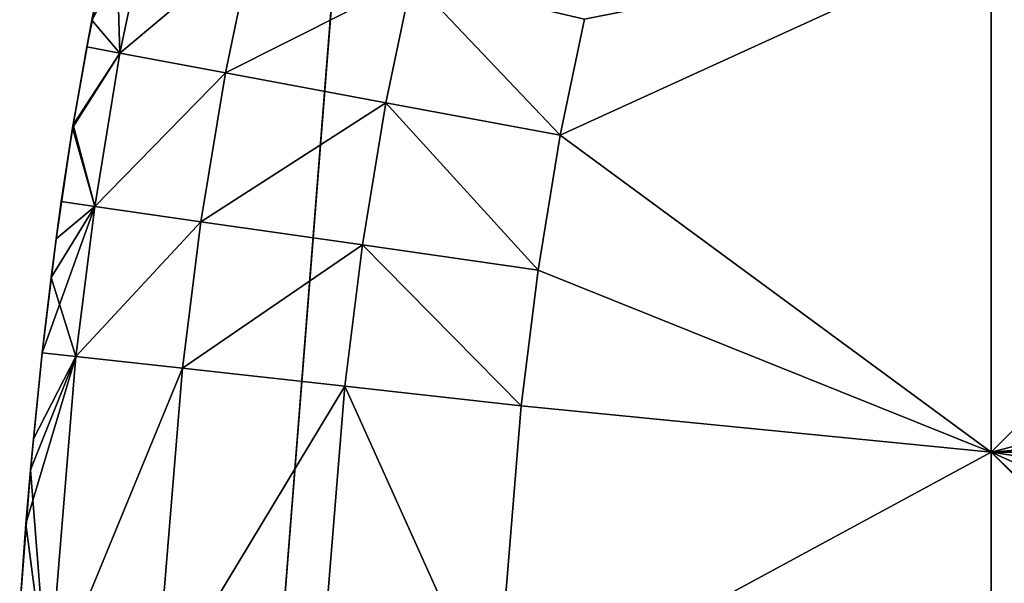
# Model space of a CAD drawing. Units: inches. Extents: x -13.8 to 14.7, y -14 to 13.8.
# Drawn here: x -13.8 to -13.6, y 0.2 to 0.4 of the extents above; entities that cross this region are included whole.
import ezdxf

# ---------------------------------------------------------------- set-up
doc = ezdxf.new("R2010")
doc.units = ezdxf.units.IN
doc.header["$MEASUREMENT"] = 0
doc.layers.add('TABLE-GLIDE', color=6, linetype='Continuous')
doc.layers.add('TABLE-TOP', color=6, linetype='Continuous')

msp = doc.modelspace()

# ---------------------------------------------------------------- linework, layer by layer
at = {"layer": 'TABLE-GLIDE'}
for points in [[(-13.79529, 0.37173, 0.17712), (-13.80085, 0.345, 0.3346), (-13.79497, 0.3731, 0.3346)], [(-13.79497, 0.3731, 0.3346), (-13.80085, 0.345, 0.3346), (-13.79406, 0.34373, 0.37083)], [(-13.79497, 0.3731, 0.3346), (-13.79406, 0.34373, 0.37083), (-13.78824, 0.37152, 0.37083)], [(-13.79529, 0.37173, 0.17712), (-13.79981, 0.35046, 0.17712), (-13.80085, 0.345, 0.3346)], [(-13.78824, 0.37152, 0.14089), (-13.79981, 0.35046, 0.17712), (-13.79529, 0.37173, 0.17712)], [(-13.78824, 0.37152, 0.14089), (-13.79406, 0.34373, 0.14089), (-13.79981, 0.35046, 0.17712)], [(-13.7669, 0.36652, 0.10752), (-13.79406, 0.34373, 0.14089), (-13.78824, 0.37152, 0.14089)], [(-13.7669, 0.36652, 0.40419), (-13.78824, 0.37152, 0.37083), (-13.79406, 0.34373, 0.37083)], [(-13.7669, 0.36652, 0.10752), (-13.77251, 0.33972, 0.10752), (-13.79406, 0.34373, 0.14089)], [(-13.7669, 0.36652, 0.40419), (-13.79406, 0.34373, 0.37083), (-13.77251, 0.33972, 0.40419)], [(-13.73442, 0.35891, 0.0856), (-13.77251, 0.33972, 0.10752), (-13.7669, 0.36652, 0.10752)], [(-13.73442, 0.35891, 0.42611), (-13.7669, 0.36652, 0.40419), (-13.77251, 0.33972, 0.40419)], [(-13.61608, 0.36719, 0.07869), (-13.69914, 0.35064, 0.07869), (-13.7041, 0.32697, 0.07869)], [(-13.61608, 0.2622, 0.07869), (-13.61608, 0.36719, 0.07869), (-13.7041, 0.32697, 0.07869)], [(-13.69914, 0.35064, -0.00005), (-13.61608, 0.36719, -0.00005), (-13.7041, 0.32697, -0.00005)], [(-13.61608, 0.36719, -0.00005), (-13.61608, 0.2622, -0.00005), (-13.7041, 0.32697, -0.00005)], [(-13.61608, 0.2622, 0.07869), (-13.7041, 0.32697, 0.07869), (-13.61608, 0.36719, 0.07869)], [(-13.7041, 0.32697, 0.07869), (-13.69914, 0.35064, 0.07869), (-13.61608, 0.36719, 0.07869)], [(-13.69914, 0.35064, 0.43302), (-13.7041, 0.32697, 0.43302), (-13.61608, 0.36719, 0.43302)], [(-13.61608, 0.2622, 0.43302), (-13.61608, 0.36719, 0.43302), (-13.7041, 0.32697, 0.43302)], [(-13.51109, 0.36719, 0.07869), (-13.61608, 0.36719, 0.07869), (-13.61608, 0.2622, 0.07869)], [(-13.51109, 0.36719, 0.07869), (-13.61608, 0.2622, 0.07869), (-13.51109, 0.2622, 0.07869)], [(-13.61608, 0.36719, -0.00005), (-13.51109, 0.36719, -0.00005), (-13.51109, 0.2622, -0.00005)], [(-13.61608, 0.36719, -0.00005), (-13.51109, 0.2622, -0.00005), (-13.61608, 0.2622, -0.00005)], [(-13.61608, 0.36719, 0.07869), (-13.51109, 0.36719, 0.07869), (-13.51109, 0.2622, 0.07869)], [(-13.61608, 0.36719, 0.07869), (-13.51109, 0.2622, 0.07869), (-13.61608, 0.2622, 0.07869)], [(-13.61608, 0.2622, 0.43302), (-13.54029, 0.28182, 0.43302), (-13.61608, 0.36719, 0.43302)], [(-13.54029, 0.28182, 0.43302), (-13.53157, 0.29437, 0.43302), (-13.61608, 0.36719, 0.43302)], [(-13.50997, 0.31485, 0.43302), (-13.497, 0.32239, 0.43302), (-13.61608, 0.36719, 0.43302)], [(-13.52149, 0.30544, 0.43302), (-13.50997, 0.31485, 0.43302), (-13.61608, 0.36719, 0.43302)], [(-13.53157, 0.29437, 0.43302), (-13.52149, 0.30544, 0.43302), (-13.61608, 0.36719, 0.43302)], [(-13.4061, 0.36719, 0.43302), (-13.61608, 0.36719, 0.43302), (-13.48258, 0.32789, 0.43302)], [(-13.48258, 0.32789, 0.43302), (-13.61608, 0.36719, 0.43302), (-13.497, 0.32239, 0.43302)], [(-13.73442, 0.35891, 0.0856), (-13.73971, 0.3336, 0.0856), (-13.77251, 0.33972, 0.10752)], [(-13.73442, 0.35891, 0.42611), (-13.77251, 0.33972, 0.40419), (-13.73971, 0.3336, 0.42611)], [(-13.73442, 0.35891, 0.0856), (-13.7041, 0.32697, 0.07869), (-13.73971, 0.3336, 0.0856)], [(-13.73442, 0.35891, 0.42611), (-13.73971, 0.3336, 0.42611), (-13.7041, 0.32697, 0.43302)], [(-13.73442, 0.35891, 0.0856), (-13.69914, 0.35064, 0.07869), (-13.7041, 0.32697, 0.07869)], [(-13.73442, 0.35891, 0.42611), (-13.7041, 0.32697, 0.43302), (-13.69914, 0.35064, 0.43302)], [(-13.79981, 0.35046, 0.17712), (-13.80374, 0.32847, 0.17712), (-13.80364, 0.3291, 0.3346)], [(-13.79406, 0.34373, 0.14089), (-13.80374, 0.32847, 0.17712), (-13.79981, 0.35046, 0.17712)], [(-13.79981, 0.35046, 0.17712), (-13.80364, 0.3291, 0.3346), (-13.80085, 0.345, 0.3346)], [(-13.7041, 0.32697, 0.07869), (-13.69914, 0.35064, 0.07869), (-13.69914, 0.35064, -0.00005)], [(-13.7041, 0.32697, 0.07869), (-13.69914, 0.35064, -0.00005), (-13.7041, 0.32697, -0.00005)], [(-13.79406, 0.34373, 0.37083), (-13.80085, 0.345, 0.3346), (-13.80364, 0.3291, 0.3346)], [(-13.79406, 0.34373, 0.14089), (-13.7992, 0.31241, 0.14089), (-13.80374, 0.32847, 0.17712)], [(-13.80364, 0.3291, 0.3346), (-13.7992, 0.31241, 0.37083), (-13.79406, 0.34373, 0.37083)], [(-13.77251, 0.33972, 0.10752), (-13.7992, 0.31241, 0.14089), (-13.79406, 0.34373, 0.14089)], [(-13.77251, 0.33972, 0.40419), (-13.79406, 0.34373, 0.37083), (-13.7992, 0.31241, 0.37083)], [(-13.77251, 0.33972, 0.10752), (-13.77751, 0.3093, 0.10752), (-13.7992, 0.31241, 0.14089)], [(-13.77251, 0.33972, 0.40419), (-13.7992, 0.31241, 0.37083), (-13.77751, 0.3093, 0.40419)], [(-13.73971, 0.3336, 0.0856), (-13.77751, 0.3093, 0.10752), (-13.77251, 0.33972, 0.10752)], [(-13.73971, 0.3336, 0.42611), (-13.77251, 0.33972, 0.40419), (-13.77751, 0.3093, 0.40419)], [(-13.73971, 0.3336, 0.0856), (-13.74448, 0.30456, 0.0856), (-13.77751, 0.3093, 0.10752)], [(-13.73971, 0.3336, 0.42611), (-13.77751, 0.3093, 0.40419), (-13.74448, 0.30456, 0.42611)], [(-13.73971, 0.3336, 0.0856), (-13.70861, 0.29941, 0.07869), (-13.74448, 0.30456, 0.0856)], [(-13.73971, 0.3336, 0.42611), (-13.74448, 0.30456, 0.42611), (-13.70861, 0.29941, 0.43302)], [(-13.73971, 0.3336, 0.0856), (-13.7041, 0.32697, 0.07869), (-13.70861, 0.29941, 0.07869)], [(-13.73971, 0.3336, 0.42611), (-13.70861, 0.29941, 0.43302), (-13.7041, 0.32697, 0.43302)], [(-13.80374, 0.32847, 0.17712), (-13.8071, 0.30579, 0.17712), (-13.80604, 0.31339, 0.3346)], [(-13.7992, 0.31241, 0.14089), (-13.8071, 0.30579, 0.17712), (-13.80374, 0.32847, 0.17712)], [(-13.80374, 0.32847, 0.17712), (-13.80604, 0.31339, 0.3346), (-13.80364, 0.3291, 0.3346)], [(-13.80604, 0.31339, 0.3346), (-13.7992, 0.31241, 0.37083), (-13.80364, 0.3291, 0.3346)], [(-13.70861, 0.29941, 0.07869), (-13.7041, 0.32697, 0.07869), (-13.7041, 0.32697, -0.00005)], [(-13.70861, 0.29941, 0.07869), (-13.7041, 0.32697, -0.00005), (-13.70861, 0.29941, -0.00005)], [(-13.70861, 0.29941, 0.07869), (-13.61608, 0.2622, 0.07869), (-13.7041, 0.32697, 0.07869)], [(-13.7041, 0.32697, -0.00005), (-13.61608, 0.2622, -0.00005), (-13.70861, 0.29941, -0.00005)], [(-13.7041, 0.32697, 0.07869), (-13.61608, 0.2622, 0.07869), (-13.70861, 0.29941, 0.07869)], [(-13.70861, 0.29941, 0.43302), (-13.61608, 0.2622, 0.43302), (-13.7041, 0.32697, 0.43302)], [(-13.80995, 0.28249, 0.17712), (-13.8071, 0.30579, 0.17712), (-13.7992, 0.31241, 0.14089)], [(-13.80995, 0.28249, 0.17712), (-13.7992, 0.31241, 0.14089), (-13.80307, 0.28175, 0.14089)], [(-13.8071, 0.30579, 0.17712), (-13.80813, 0.29787, 0.3346), (-13.80604, 0.31339, 0.3346)], [(-13.7992, 0.31241, 0.37083), (-13.80604, 0.31339, 0.3346), (-13.80813, 0.29787, 0.3346)], [(-13.80813, 0.29787, 0.3346), (-13.80307, 0.28175, 0.37083), (-13.7992, 0.31241, 0.37083)], [(-13.77751, 0.3093, 0.10752), (-13.80307, 0.28175, 0.14089), (-13.7992, 0.31241, 0.14089)], [(-13.77751, 0.3093, 0.40419), (-13.7992, 0.31241, 0.37083), (-13.80307, 0.28175, 0.37083)], [(-13.77751, 0.3093, 0.10752), (-13.78129, 0.27935, 0.10752), (-13.80307, 0.28175, 0.14089)], [(-13.77751, 0.3093, 0.40419), (-13.80307, 0.28175, 0.37083), (-13.78129, 0.27935, 0.40419)], [(-13.74448, 0.30456, 0.0856), (-13.78129, 0.27935, 0.10752), (-13.77751, 0.3093, 0.10752)], [(-13.74448, 0.30456, 0.42611), (-13.77751, 0.3093, 0.40419), (-13.78129, 0.27935, 0.40419)], [(-13.8071, 0.30579, 0.17712), (-13.80995, 0.28249, 0.17712), (-13.80994, 0.28251, 0.3346)], [(-13.8071, 0.30579, 0.17712), (-13.80994, 0.28251, 0.3346), (-13.80813, 0.29787, 0.3346)], [(-13.74448, 0.30456, 0.0856), (-13.74813, 0.27568, 0.0856), (-13.78129, 0.27935, 0.10752)], [(-13.74448, 0.30456, 0.42611), (-13.78129, 0.27935, 0.40419), (-13.74813, 0.27568, 0.42611)], [(-13.74448, 0.30456, 0.0856), (-13.71211, 0.2717, 0.07869), (-13.74813, 0.27568, 0.0856)], [(-13.74448, 0.30456, 0.42611), (-13.74813, 0.27568, 0.42611), (-13.71211, 0.2717, 0.43302)], [(-13.74448, 0.30456, 0.0856), (-13.70861, 0.29941, 0.07869), (-13.71211, 0.2717, 0.07869)], [(-13.74448, 0.30456, 0.42611), (-13.71211, 0.2717, 0.43302), (-13.70861, 0.29941, 0.43302)], [(-13.80994, 0.28251, 0.3346), (-13.80307, 0.28175, 0.37083), (-13.80813, 0.29787, 0.3346)], [(-13.71211, 0.2717, 0.07869), (-13.70861, 0.29941, 0.07869), (-13.70861, 0.29941, -0.00005)], [(-13.71211, 0.2717, 0.07869), (-13.70861, 0.29941, -0.00005), (-13.71211, 0.2717, -0.00005)], [(-13.71211, 0.2717, 0.07869), (-13.61608, 0.2622, 0.07869), (-13.70861, 0.29941, 0.07869)], [(-13.70861, 0.29941, -0.00005), (-13.61608, 0.2622, -0.00005), (-13.71211, 0.2717, -0.00005)], [(-13.61608, 0.2622, 0.07869), (-13.71211, 0.2717, 0.07869), (-13.70861, 0.29941, 0.07869)], [(-13.70861, 0.29941, 0.43302), (-13.71211, 0.2717, 0.43302), (-13.61608, 0.2622, 0.43302)], [(-13.81327, 0.24756, 0.3346), (-13.80307, 0.28175, 0.37083), (-13.81175, 0.26496, 0.3346)], [(-13.81327, 0.24756, 0.3346), (-13.80872, 0.21275, 0.37083), (-13.80307, 0.28175, 0.37083)], [(-13.80995, 0.28249, 0.17712), (-13.81232, 0.25862, 0.17712), (-13.81175, 0.26496, 0.3346)], [(-13.80307, 0.28175, 0.14089), (-13.81232, 0.25862, 0.17712), (-13.80995, 0.28249, 0.17712)], [(-13.80307, 0.28175, 0.14089), (-13.80872, 0.21275, 0.14089), (-13.81232, 0.25862, 0.17712)], [(-13.80995, 0.28249, 0.17712), (-13.81175, 0.26496, 0.3346), (-13.80994, 0.28251, 0.3346)], [(-13.81175, 0.26496, 0.3346), (-13.80307, 0.28175, 0.37083), (-13.80994, 0.28251, 0.3346)], [(-13.78129, 0.27935, 0.10752), (-13.80872, 0.21275, 0.14089), (-13.80307, 0.28175, 0.14089)], [(-13.78129, 0.27935, 0.40419), (-13.80307, 0.28175, 0.37083), (-13.80872, 0.21275, 0.37083)], [(-13.54777, 0.26793, 0.43302), (-13.54029, 0.28182, 0.43302), (-13.61608, 0.2622, 0.43302)], [(-13.78129, 0.27935, 0.10752), (-13.78684, 0.21148, 0.10752), (-13.80872, 0.21275, 0.14089)], [(-13.78129, 0.27935, 0.40419), (-13.80872, 0.21275, 0.37083), (-13.78684, 0.21148, 0.40419)], [(-13.74813, 0.27568, 0.0856), (-13.78684, 0.21148, 0.10752), (-13.78129, 0.27935, 0.10752)], [(-13.74813, 0.27568, 0.42611), (-13.78129, 0.27935, 0.40419), (-13.78684, 0.21148, 0.40419)], [(-13.74813, 0.27568, 0.0856), (-13.75353, 0.20954, 0.0856), (-13.78684, 0.21148, 0.10752)], [(-13.74813, 0.27568, 0.42611), (-13.78684, 0.21148, 0.40419), (-13.75353, 0.20954, 0.42611)], [(-13.74813, 0.27568, 0.0856), (-13.71736, 0.20744, 0.07869), (-13.75353, 0.20954, 0.0856)], [(-13.74813, 0.27568, 0.42611), (-13.75353, 0.20954, 0.42611), (-13.71736, 0.20744, 0.43302)], [(-13.74813, 0.27568, 0.0856), (-13.71211, 0.2717, 0.07869), (-13.71736, 0.20744, 0.07869)], [(-13.74813, 0.27568, 0.42611), (-13.71736, 0.20744, 0.43302), (-13.71211, 0.2717, 0.43302)], [(-13.71736, 0.20744, 0.07869), (-13.71211, 0.2717, 0.07869), (-13.71211, 0.2717, -0.00005)], [(-13.71736, 0.20744, 0.07869), (-13.71211, 0.2717, -0.00005), (-13.71736, 0.20744, -0.00005)], [(-13.71211, 0.2717, 0.07869), (-13.71736, 0.20744, 0.07869), (-13.61608, 0.2622, 0.07869)], [(-13.61608, 0.2622, -0.00005), (-13.71736, 0.20744, -0.00005), (-13.71211, 0.2717, -0.00005)], [(-13.61608, 0.2622, 0.07869), (-13.71736, 0.20744, 0.07869), (-13.71211, 0.2717, 0.07869)], [(-13.71211, 0.2717, 0.43302), (-13.71736, 0.20744, 0.43302), (-13.61608, 0.2622, 0.43302)], [(-13.55412, 0.25285, 0.43302), (-13.54777, 0.26793, 0.43302), (-13.61608, 0.2622, 0.43302)], [(-13.81232, 0.25862, 0.17712), (-13.81327, 0.24756, 0.3346), (-13.81175, 0.26496, 0.3346)], [(-13.61608, 0.15722, 0.07869), (-13.61608, 0.2622, 0.07869), (-13.71736, 0.20744, 0.07869)], [(-13.61608, 0.15722, -0.00005), (-13.71736, 0.20744, -0.00005), (-13.61608, 0.2622, -0.00005)], [(-13.61608, 0.2622, 0.07869), (-13.61608, 0.15722, 0.07869), (-13.71736, 0.20744, 0.07869)], [(-13.61608, 0.15722, 0.43302), (-13.61608, 0.2622, 0.43302), (-13.71736, 0.20744, 0.43302)], [(-13.51109, 0.2622, 0.07869), (-13.61608, 0.2622, 0.07869), (-13.61608, 0.15722, 0.07869)], [(-13.51109, 0.2622, 0.07869), (-13.61608, 0.15722, 0.07869), (-13.51109, 0.15722, 0.07869)], [(-13.61608, 0.2622, -0.00005), (-13.51109, 0.2622, -0.00005), (-13.51109, 0.15722, -0.00005)], [(-13.61608, 0.2622, -0.00005), (-13.51109, 0.15722, -0.00005), (-13.61608, 0.15722, -0.00005)], [(-13.61608, 0.2622, 0.07869), (-13.51109, 0.2622, 0.07869), (-13.51109, 0.15722, 0.07869)], [(-13.61608, 0.2622, 0.07869), (-13.51109, 0.15722, 0.07869), (-13.61608, 0.15722, 0.07869)], [(-13.61608, 0.15722, 0.43302), (-13.56519, 0.21352, 0.43302), (-13.61608, 0.2622, 0.43302)], [(-13.55946, 0.23666, 0.43302), (-13.55412, 0.25285, 0.43302), (-13.61608, 0.2622, 0.43302)], [(-13.56519, 0.21352, 0.43302), (-13.55946, 0.23666, 0.43302), (-13.61608, 0.2622, 0.43302)], [(-13.81232, 0.25862, 0.17712), (-13.81426, 0.23422, 0.17712), (-13.81455, 0.2303, 0.3346)], [(-13.81232, 0.25862, 0.17712), (-13.81455, 0.2303, 0.3346), (-13.81327, 0.24756, 0.3346)], [(-13.80872, 0.21275, 0.14089), (-13.81426, 0.23422, 0.17712), (-13.81232, 0.25862, 0.17712)], [(-13.80872, 0.21275, 0.37083), (-13.81327, 0.24756, 0.3346), (-13.81455, 0.2303, 0.3346)]]:
    msp.add_3dface(points, dxfattribs=at)
at = {"layer": 'TABLE-TOP'}
for points in [[(-13.77867, 0, 29.114), (-13.77867, 0, 28.2479), (-13.60903, 2.15545, 28.2479), (-13.60903, 2.15545, 29.114)], [(-13.77867, 0, 29.114), (13.77867, 0, 29.114), (13.60903, 2.15545, 29.114), (-13.60903, 2.15545, 29.114)], [(-13.77867, 0, 28.2479), (13.77867, 0, 28.2479), (13.60903, 2.15545, 28.2479), (-13.60903, 2.15545, 28.2479)]]:
    msp.add_3dface(points, dxfattribs=at)

doc.saveas('drawing.dxf')
